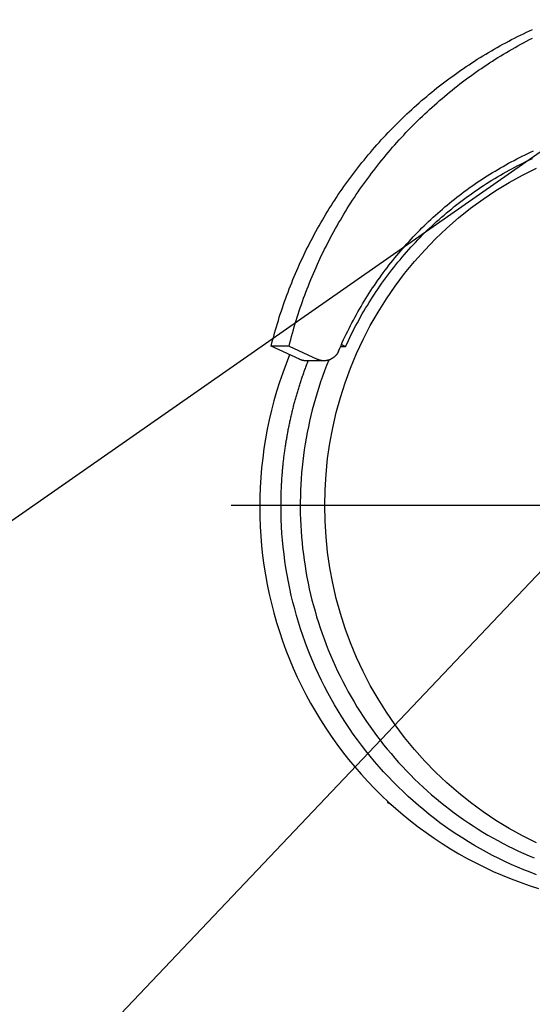
# Model space of a CAD drawing. Units: millimetres. Extents: x 474230 to 1897091, y -1441259 to -444558.
# Drawn here: x 1258536 to 1258726, y -659348 to -658983 of the extents above; entities that cross this region are included whole.
import ezdxf

# ---------------------------------------------------------------- set-up
doc = ezdxf.new("R2010")
doc.units = ezdxf.units.MM
doc.linetypes.add('CONTI', pattern=[0])
doc.layers.add('Center', color=7, linetype='Continuous')
doc.layers.add('Grundfos', color=5, linetype='Continuous')
doc.layers.add('сооружения', color=7, linetype='Continuous', lineweight=50)
doc.layers.add('текстовый', color=7, linetype='Continuous', lineweight=25)
doc.styles.add('75', font='simplex.shx', dxfattribs={"width": 0.9, "height": 75})
doc.dimstyles.new('75', dxfattribs={"dimtxt": 75, "dimasz": 50, "dimexe": 1.25, "dimexo": 0, "dimgap": 25, "dimtad": 1, "dimtxsty": '75', "dimblk": 'ARCHTICK', "dimcen": 2.5, "dimclrd": 256, "dimclre": 256, "dimclrt": 7, "dimadec": 0, "dimazin": 0, "dimtfac": 1, "dimtmove": 0, "dimatfit": 1, "dimldrblk": 'ARCHTICK', "dimfxl": 1, "dimlwd": -1, "dimlwe": -1, "dimarcsym": 0})

# ---------------------------------------------------------------- blocks, each defined once
blk = doc.blocks.new('ывас')
at = {"layer": 'Center', "color": 0}
blk.add_line((638762.64, -436932.16), (639200.7, -436932.16), dxfattribs=at)
at = {"layer": 'Grundfos', "color": 0}
for p, q in [((639173.38, -436892.35), (639172.35, -436892.84)), ((639173.6, -436892.84), (639172.35, -436892.84)), ((639186.35, -436892.74), (639179.35, -436896.01)), ((639183.78, -436896.01), (639190.78, -436892.74)), ((639186.35, -436892.74), (639190.78, -436892.74)), ((639177.71, -436896.38), (639182.13, -436896.38)), ((639161, -437006.17), (639161.99, -437005.59)), ((639161.99, -437005.59), (639161.54, -437005.68)), ((639161.87, -437005.38), (639161.99, -437005.59))]:
    blk.add_line(p, q, dxfattribs=at)
at = {"layer": 'Grundfos', "color": 0, "flags": 128}
for points in [[(639186.21, -436894.88), (639187.09, -436897.12), (639187.93, -436899.38), (639188.7, -436901.66), (639189.43, -436903.96), (639190.09, -436906.28), (639190.7, -436908.61), (639191.25, -436910.96), (639191.74, -436913.32), (639192.18, -436915.69), (639192.56, -436918.07), (639192.88, -436920.46), (639193.15, -436922.86), (639193.35, -436925.26), (639193.5, -436927.67), (639193.59, -436930.08), (639193.62, -436932.49)], [(639176.53, -436896.2), (639177.07, -436897.54), (639177.58, -436898.88), (639178.07, -436900.23), (639178.55, -436901.59), (639179, -436902.96), (639179.43, -436904.33), (639179.84, -436905.71), (639180.23, -436907.1), (639180.6, -436908.49), (639180.94, -436909.89), (639181.27, -436911.29), (639181.57, -436912.7), (639181.86, -436914.11), (639182.12, -436915.53), (639182.36, -436916.95), (639182.58, -436918.37), (639182.77, -436919.8), (639182.95, -436921.23), (639183.1, -436922.66), (639183.24, -436924.09), (639183.35, -436925.53), (639183.44, -436926.97), (639183.51, -436928.41), (639183.55, -436929.85), (639183.58, -436931.29), (639183.58, -436932.73), (639183.56, -436934.17), (639183.52, -436935.61), (639183.46, -436937.05), (639183.37, -436938.49), (639183.26, -436939.93), (639183.14, -436941.36), (639182.98, -436942.79), (639182.81, -436944.23), (639182.62, -436945.65), (639182.4, -436947.08), (639182.17, -436948.5), (639181.91, -436949.92), (639181.63, -436951.33), (639181.33, -436952.74), (639181.01, -436954.14), (639180.67, -436955.54), (639180.3, -436956.93), (639179.92, -436958.32), (639179.52, -436959.7), (639179.09, -436961.08), (639178.64, -436962.44), (639178.17, -436963.81), (639177.69, -436965.16), (639177.18, -436966.5), (639176.65, -436967.84), (639176.1, -436969.17), (639175.53, -436970.49), (639174.94, -436971.8), (639174.33, -436973.1), (639173.7, -436974.4), (639173.05, -436975.68), (639172.39, -436976.95), (639171.7, -436978.21), (639170.99, -436979.47), (639170.27, -436980.71), (639169.53, -436981.93), (639168.77, -436983.15), (639167.99, -436984.36), (639167.19, -436985.55), (639166.37, -436986.73), (639165.54, -436987.9), (639164.69, -436989.05), (639163.82, -436990.19), (639162.93, -436991.32), (639162.03, -436992.43), (639161.11, -436993.53), (639160.18, -436994.62), (639159.22, -436995.69), (639158.26, -436996.74), (639157.27, -436997.78), (639156.27, -436998.81), (639155.26, -436999.82), (639154.23, -437000.81), (639153.18, -437001.79), (639152.12, -437002.75), (639151.05, -437003.69), (639149.96, -437004.62), (639148.86, -437005.53), (639147.74, -437006.42), (639146.61, -437007.3), (639145.47, -437008.16), (639144.31, -437009), (639143.14, -437009.82), (639141.96, -437010.62), (639140.77, -437011.41), (639139.57, -437012.17), (639138.35, -437012.92), (639137.13, -437013.65), (639135.89, -437014.36), (639134.64, -437015.05), (639133.38, -437015.72), (639132.11, -437016.37), (639130.83, -437017), (639129.55, -437017.61), (639128.25, -437018.2), (639126.94, -437018.77), (639125.63, -437019.32)], [(639193.62, -436932.49), (639193.59, -436934.91), (639193.5, -436937.32), (639193.35, -436939.73), (639193.15, -436942.14), (639192.89, -436944.54), (639192.57, -436946.93), (639192.19, -436949.31), (639191.75, -436951.69), (639191.26, -436954.05), (639190.71, -436956.4), (639190.11, -436958.74), (639189.45, -436961.06), (639188.73, -436963.36), (639187.95, -436965.65), (639187.12, -436967.91), (639186.24, -436970.16), (639185.3, -436972.38), (639184.31, -436974.58), (639183.27, -436976.75), (639182.17, -436978.9), (639181.02, -436981.02), (639179.82, -436983.11), (639178.57, -436985.17), (639177.28, -436987.19), (639175.93, -436989.19), (639174.53, -436991.15), (639173.09, -436993.08), (639171.6, -436994.97), (639170.06, -436996.82), (639168.48, -436998.64), (639166.86, -437000.41), (639165.2, -437002.15), (639163.49, -437003.84), (639161.74, -437005.49), (639159.95, -437007.1), (639158.13, -437008.66), (639156.26, -437010.18), (639154.36, -437011.65), (639152.43, -437013.07), (639150.46, -437014.44), (639148.45, -437015.77), (639146.42, -437017.04), (639144.35, -437018.27), (639142.26, -437019.44), (639140.14, -437020.56), (639137.99, -437021.62), (639135.81, -437022.64), (639133.61, -437023.59), (639131.39, -437024.5), (639129.15, -437025.35), (639126.89, -437026.14), (639124.61, -437026.88)]]:
    blk.add_lwpolyline(points, dxfattribs=at)
at = {"layer": 'Grundfos', "color": 0}
for points in [[(639186.35, -436892.74, 0), (639186.15, -436891.94, 0), (639185.94, -436891.14, 0), (639185.73, -436890.35, 0), (639185.51, -436889.55, 0), (639185.28, -436888.76, 0), (639185.05, -436887.97, 0), (639184.82, -436887.17, 0), (639184.58, -436886.39, 0), (639184.33, -436885.6, 0), (639184.08, -436884.81, 0), (639183.82, -436884.03, 0), (639183.56, -436883.25, 0), (639183.29, -436882.47, 0), (639183.02, -436881.69, 0), (639182.74, -436880.92, 0), (639182.45, -436880.14, 0), (639182.16, -436879.37, 0), (639181.87, -436878.6, 0), (639181.57, -436877.83, 0), (639181.26, -436877.07, 0), (639180.95, -436876.3, 0), (639180.64, -436875.54, 0), (639180.32, -436874.78, 0), (639179.99, -436874.03, 0), (639179.66, -436873.27, 0), (639179.32, -436872.52, 0), (639178.98, -436871.77, 0), (639178.63, -436871.03, 0), (639178.28, -436870.28, 0), (639177.92, -436869.54, 0), (639177.56, -436868.8, 0), (639177.19, -436868.07, 0), (639176.82, -436867.33, 0), (639176.44, -436866.6, 0), (639176.06, -436865.87, 0), (639175.67, -436865.15, 0), (639175.28, -436864.42, 0), (639174.88, -436863.7, 0), (639174.47, -436862.99, 0), (639174.07, -436862.27, 0), (639173.65, -436861.56, 0), (639173.23, -436860.85, 0), (639172.81, -436860.15, 0), (639172.38, -436859.44, 0), (639171.95, -436858.74, 0), (639171.51, -436858.05, 0), (639171.07, -436857.35, 0), (639170.63, -436856.66, 0), (639170.17, -436855.98, 0), (639169.72, -436855.29, 0), (639169.26, -436854.61, 0), (639168.79, -436853.94, 0), (639168.32, -436853.26, 0), (639167.84, -436852.59, 0), (639167.36, -436851.93, 0), (639166.88, -436851.26, 0), (639166.39, -436850.6, 0), (639165.9, -436849.95, 0), (639165.4, -436849.29, 0), (639164.9, -436848.64, 0), (639164.39, -436848, 0), (639163.88, -436847.36, 0), (639163.36, -436846.72, 0), (639162.84, -436846.08, 0), (639162.32, -436845.45, 0), (639161.79, -436844.83, 0), (639161.25, -436844.2, 0), (639160.72, -436843.58, 0), (639160.18, -436842.97, 0), (639159.63, -436842.36, 0), (639159.08, -436841.75, 0), (639158.52, -436841.14, 0), (639157.96, -436840.54, 0), (639157.4, -436839.95, 0), (639156.83, -436839.36, 0), (639156.26, -436838.77, 0), (639155.69, -436838.18, 0), (639155.11, -436837.6, 0), (639154.53, -436837.03, 0), (639153.94, -436836.46, 0), (639153.35, -436835.89, 0), (639152.75, -436835.33, 0), (639152.15, -436834.77, 0), (639151.55, -436834.21, 0), (639150.94, -436833.66, 0), (639150.33, -436833.12, 0), (639149.72, -436832.58, 0), (639149.1, -436832.04, 0), (639148.48, -436831.51, 0), (639147.85, -436830.98, 0), (639147.23, -436830.46, 0), (639146.59, -436829.94, 0), (639145.96, -436829.42, 0), (639145.32, -436828.91, 0), (639144.67, -436828.41, 0), (639144.03, -436827.91, 0), (639143.38, -436827.41, 0), (639142.72, -436826.92, 0), (639142.07, -436826.43, 0), (639141.41, -436825.95, 0), (639140.74, -436825.47, 0), (639140.08, -436825, 0), (639139.41, -436824.53, 0), (639138.73, -436824.07, 0), (639138.06, -436823.61, 0), (639137.38, -436823.16, 0), (639136.69, -436822.71, 0), (639136.01, -436822.26, 0), (639135.32, -436821.82, 0), (639134.63, -436821.39, 0), (639133.93, -436820.96, 0), (639133.23, -436820.54, 0), (639132.53, -436820.12, 0), (639131.83, -436819.7, 0), (639131.12, -436819.3, 0), (639130.41, -436818.89, 0), (639129.7, -436818.49, 0), (639128.99, -436818.1, 0), (639128.27, -436817.71, 0), (639127.55, -436817.33, 0), (639126.83, -436816.95, 0), (639126.1, -436816.58, 0)], [(639190.78, -436892.74, 0), (639190.58, -436891.94, 0), (639190.37, -436891.14, 0), (639190.15, -436890.35, 0), (639189.93, -436889.55, 0), (639189.71, -436888.76, 0), (639189.48, -436887.97, 0), (639189.25, -436887.17, 0), (639189, -436886.39, 0), (639188.76, -436885.6, 0), (639188.51, -436884.81, 0), (639188.25, -436884.03, 0), (639187.99, -436883.25, 0), (639187.72, -436882.47, 0), (639187.44, -436881.69, 0), (639187.17, -436880.92, 0), (639186.88, -436880.14, 0), (639186.59, -436879.37, 0), (639186.3, -436878.6, 0), (639186, -436877.83, 0), (639185.69, -436877.07, 0), (639185.38, -436876.3, 0), (639185.07, -436875.54, 0), (639184.74, -436874.78, 0), (639184.42, -436874.03, 0), (639184.09, -436873.27, 0), (639183.75, -436872.52, 0), (639183.41, -436871.77, 0), (639183.06, -436871.03, 0), (639182.71, -436870.28, 0), (639182.35, -436869.54, 0), (639181.99, -436868.8, 0), (639181.62, -436868.07, 0), (639181.25, -436867.33, 0), (639180.87, -436866.6, 0), (639180.48, -436865.87, 0), (639180.1, -436865.15, 0), (639179.7, -436864.42, 0), (639179.3, -436863.7, 0), (639178.9, -436862.99, 0), (639178.49, -436862.27, 0), (639178.08, -436861.56, 0), (639177.66, -436860.85, 0), (639177.24, -436860.15, 0), (639176.81, -436859.44, 0), (639176.38, -436858.74, 0), (639175.94, -436858.05, 0), (639175.5, -436857.35, 0), (639175.05, -436856.66, 0), (639174.6, -436855.98, 0), (639174.15, -436855.29, 0), (639173.68, -436854.61, 0), (639173.22, -436853.94, 0), (639172.75, -436853.26, 0), (639172.27, -436852.59, 0), (639171.79, -436851.93, 0), (639171.31, -436851.26, 0), (639170.82, -436850.6, 0), (639170.33, -436849.95, 0), (639169.83, -436849.29, 0), (639169.33, -436848.64, 0), (639168.82, -436848, 0), (639168.31, -436847.36, 0), (639167.79, -436846.72, 0), (639167.27, -436846.08, 0), (639166.75, -436845.45, 0), (639166.22, -436844.83, 0), (639165.68, -436844.2, 0), (639165.15, -436843.58, 0), (639164.6, -436842.97, 0), (639164.06, -436842.36, 0), (639163.51, -436841.75, 0), (639162.95, -436841.14, 0), (639162.39, -436840.54, 0), (639161.83, -436839.95, 0), (639161.26, -436839.36, 0), (639160.69, -436838.77, 0), (639160.12, -436838.18, 0), (639159.54, -436837.6, 0), (639158.95, -436837.03, 0), (639158.37, -436836.46, 0), (639157.78, -436835.89, 0), (639157.18, -436835.33, 0), (639156.58, -436834.77, 0), (639155.98, -436834.21, 0), (639155.37, -436833.66, 0), (639154.76, -436833.12, 0), (639154.15, -436832.58, 0), (639153.53, -436832.04, 0), (639152.91, -436831.51, 0), (639152.28, -436830.98, 0), (639151.65, -436830.46, 0), (639151.02, -436829.94, 0), (639150.39, -436829.42, 0), (639149.75, -436828.91, 0), (639149.1, -436828.41, 0), (639148.46, -436827.91, 0), (639147.81, -436827.41, 0), (639147.15, -436826.92, 0), (639146.5, -436826.43, 0), (639145.83, -436825.95, 0), (639145.17, -436825.47, 0), (639144.5, -436825, 0), (639143.83, -436824.53, 0), (639143.16, -436824.07, 0), (639142.48, -436823.61, 0), (639141.8, -436823.16, 0), (639141.12, -436822.71, 0), (639140.44, -436822.26, 0), (639139.75, -436821.82, 0), (639139.05, -436821.39, 0), (639138.36, -436820.96, 0), (639137.66, -436820.54, 0), (639136.96, -436820.12, 0), (639136.26, -436819.7, 0), (639135.55, -436819.3, 0), (639134.84, -436818.89, 0), (639134.13, -436818.49, 0), (639133.41, -436818.1, 0), (639132.7, -436817.71, 0), (639131.98, -436817.33, 0), (639131.25, -436816.95, 0), (639130.53, -436816.58, 0), (639129.8, -436816.21, 0), (639129.07, -436815.84, 0), (639128.34, -436815.49, 0), (639127.6, -436815.13, 0), (639126.86, -436814.79, 0), (639126.12, -436814.45, 0)], [(639172.35, -436892.84, 0), (639172, -436892.09, 0), (639171.65, -436891.35, 0), (639171.3, -436890.61, 0), (639170.94, -436889.87, 0), (639170.57, -436889.13, 0), (639170.19, -436888.4, 0), (639169.81, -436887.68, 0), (639169.43, -436886.95, 0), (639169.03, -436886.23, 0), (639168.63, -436885.51, 0), (639168.23, -436884.8, 0), (639167.82, -436884.09, 0), (639167.4, -436883.39, 0), (639166.97, -436882.68, 0), (639166.54, -436881.98, 0), (639166.11, -436881.29, 0), (639165.67, -436880.6, 0), (639165.22, -436879.91, 0), (639164.76, -436879.23, 0), (639164.3, -436878.55, 0), (639163.84, -436877.88, 0), (639163.37, -436877.21, 0), (639162.89, -436876.54, 0), (639162.41, -436875.88, 0), (639161.92, -436875.22, 0), (639161.42, -436874.57, 0), (639160.92, -436873.92, 0), (639160.42, -436873.27, 0), (639159.91, -436872.63, 0), (639159.39, -436872, 0), (639158.87, -436871.37, 0), (639158.34, -436870.74, 0), (639157.81, -436870.12, 0), (639157.27, -436869.5, 0), (639156.73, -436868.89, 0), (639156.18, -436868.29, 0), (639155.63, -436867.68, 0), (639155.07, -436867.09, 0), (639154.5, -436866.49, 0), (639153.93, -436865.91, 0), (639153.36, -436865.33, 0), (639152.78, -436864.75, 0), (639152.2, -436864.18, 0), (639151.61, -436863.61, 0), (639151.01, -436863.05, 0), (639150.41, -436862.49, 0), (639149.81, -436861.94, 0), (639149.2, -436861.4, 0), (639148.59, -436860.86, 0), (639147.97, -436860.33, 0), (639147.35, -436859.8, 0), (639146.72, -436859.27, 0), (639146.09, -436858.76, 0), (639145.45, -436858.25, 0), (639144.81, -436857.74, 0), (639144.17, -436857.24, 0), (639143.52, -436856.74, 0), (639142.87, -436856.26, 0), (639142.21, -436855.77, 0), (639141.55, -436855.3, 0), (639140.88, -436854.82, 0), (639140.22, -436854.36, 0), (639139.54, -436853.9, 0), (639138.86, -436853.45, 0), (639138.18, -436853, 0), (639137.5, -436852.56, 0), (639136.81, -436852.12, 0), (639136.12, -436851.69, 0), (639135.42, -436851.27, 0), (639134.72, -436850.85, 0), (639134.02, -436850.44, 0), (639133.31, -436850.04, 0), (639132.6, -436849.64, 0), (639131.89, -436849.25, 0), (639131.17, -436848.87, 0), (639130.45, -436848.49, 0), (639129.72, -436848.12, 0), (639129, -436847.75, 0), (639128.27, -436847.39, 0), (639127.53, -436847.04, 0), (639126.8, -436846.69, 0), (639126.06, -436846.35, 0)], [(639174.09, -436893.97, 0), (639173.78, -436893.26, 0), (639173.47, -436892.56, 0), (639173.16, -436891.85, 0), (639172.83, -436891.15, 0), (639172.5, -436890.45, 0), (639172.17, -436889.75, 0), (639171.83, -436889.06, 0), (639171.48, -436888.37, 0), (639171.13, -436887.68, 0), (639170.78, -436887, 0), (639170.42, -436886.31, 0), (639170.05, -436885.64, 0), (639169.68, -436884.96, 0), (639169.3, -436884.29, 0), (639168.92, -436883.62, 0), (639168.53, -436882.95, 0), (639168.13, -436882.29, 0), (639167.73, -436881.63, 0), (639167.33, -436880.97, 0), (639166.92, -436880.32, 0), (639166.51, -436879.66, 0), (639166.09, -436879.02, 0), (639165.66, -436878.37, 0), (639165.23, -436877.73, 0), (639164.8, -436877.1, 0), (639164.36, -436876.47, 0), (639163.91, -436875.84, 0), (639163.46, -436875.21, 0), (639163.01, -436874.59, 0), (639162.55, -436873.97, 0), (639162.08, -436873.36, 0), (639161.61, -436872.75, 0), (639161.14, -436872.14, 0), (639160.66, -436871.54, 0), (639160.17, -436870.94, 0), (639159.68, -436870.34, 0), (639159.19, -436869.75, 0), (639158.69, -436869.17, 0), (639158.19, -436868.58, 0), (639157.68, -436868.01, 0), (639157.17, -436867.43, 0), (639156.65, -436866.86, 0), (639156.13, -436866.3, 0), (639155.61, -436865.73, 0), (639155.08, -436865.18, 0), (639154.54, -436864.62, 0), (639154, -436864.08, 0), (639153.46, -436863.53, 0), (639152.91, -436862.99, 0), (639152.36, -436862.46, 0), (639151.8, -436861.93, 0), (639151.24, -436861.4, 0), (639150.68, -436860.88, 0), (639150.11, -436860.36, 0), (639149.54, -436859.85, 0), (639148.96, -436859.34, 0), (639148.38, -436858.84, 0), (639147.8, -436858.34, 0), (639147.21, -436857.85, 0), (639146.62, -436857.36, 0), (639146.02, -436856.88, 0), (639145.42, -436856.4, 0), (639144.82, -436855.93, 0), (639144.21, -436855.46, 0), (639143.6, -436855, 0), (639142.98, -436854.54, 0), (639142.36, -436854.09, 0), (639141.74, -436853.64, 0), (639141.11, -436853.19, 0), (639140.49, -436852.76, 0), (639139.85, -436852.32, 0), (639139.22, -436851.9, 0), (639138.58, -436851.47, 0), (639137.93, -436851.06, 0), (639137.29, -436850.64, 0), (639136.64, -436850.24, 0), (639135.99, -436849.84, 0), (639135.33, -436849.44, 0), (639134.67, -436849.05, 0), (639134.01, -436848.67, 0), (639133.34, -436848.29, 0), (639132.68, -436847.91, 0), (639132.01, -436847.54, 0), (639131.33, -436847.18, 0), (639130.65, -436846.82, 0), (639129.98, -436846.47, 0), (639129.29, -436846.12, 0), (639128.61, -436845.78, 0), (639127.92, -436845.45, 0), (639127.23, -436845.12, 0), (639126.54, -436844.79, 0), (639125.84, -436844.48, 0)], [(639125.12, -437015.58, 0), (639128.54, -437013.88, 0), (639131.88, -437012.03, 0), (639135.15, -437010.04, 0), (639138.33, -437007.91, 0), (639141.43, -437005.65, 0), (639144.42, -437003.26, 0), (639147.31, -437000.74, 0), (639150.1, -436998.1, 0), (639152.77, -436995.35, 0), (639155.33, -436992.48, 0), (639157.77, -436989.5, 0), (639160.08, -436986.43, 0), (639162.26, -436983.26, 0), (639164.31, -436979.99, 0), (639166.23, -436976.65, 0), (639168, -436973.22, 0), (639169.63, -436969.72, 0), (639171.11, -436966.16, 0), (639172.44, -436962.54, 0), (639173.62, -436958.86, 0), (639174.65, -436955.13, 0), (639175.53, -436951.37, 0), (639176.24, -436947.57, 0), (639176.8, -436943.74, 0), (639177.2, -436939.89, 0), (639177.44, -436936.03, 0), (639177.52, -436932.16, 0), (639177.44, -436928.29, 0), (639177.2, -436924.43, 0), (639176.8, -436920.58, 0), (639176.24, -436916.76, 0), (639175.53, -436912.96, 0), (639174.65, -436909.19, 0), (639173.62, -436905.46, 0), (639172.44, -436901.79, 0), (639171.11, -436898.16, 0), (639169.63, -436894.6, 0), (639168, -436891.1, 0), (639166.23, -436887.67, 0), (639164.31, -436884.33, 0), (639162.26, -436881.06, 0), (639160.08, -436877.89, 0), (639157.77, -436874.82, 0), (639155.33, -436871.84, 0), (639152.77, -436868.98, 0), (639150.1, -436866.22, 0), (639147.31, -436863.58, 0), (639144.42, -436861.06, 0), (639141.43, -436858.67, 0), (639138.33, -436856.41, 0), (639135.15, -436854.28, 0), (639131.88, -436852.29, 0), (639128.54, -436850.44, 0), (639125.12, -436848.74, 0)], [(639174.09, -436893.97, 0), (639174.11, -436894.02, 0), (639174.13, -436894.06, 0), (639174.15, -436894.11, 0), (639174.17, -436894.15, 0), (639174.2, -436894.2, 0), (639174.22, -436894.24, 0), (639174.24, -436894.29, 0), (639174.26, -436894.33, 0), (639174.29, -436894.37, 0), (639174.31, -436894.42, 0), (639174.34, -436894.46, 0), (639174.36, -436894.5, 0), (639174.39, -436894.54, 0), (639174.42, -436894.58, 0), (639174.44, -436894.63, 0), (639174.47, -436894.67, 0), (639174.5, -436894.71, 0), (639174.53, -436894.75, 0), (639174.56, -436894.79, 0), (639174.59, -436894.83, 0), (639174.62, -436894.87, 0), (639174.65, -436894.91, 0), (639174.68, -436894.94, 0), (639174.71, -436894.98, 0), (639174.74, -436895.02, 0), (639174.78, -436895.06, 0), (639174.81, -436895.09, 0), (639174.84, -436895.13, 0), (639174.88, -436895.17, 0), (639174.91, -436895.2, 0), (639174.95, -436895.24, 0), (639174.98, -436895.27, 0), (639175.02, -436895.31, 0), (639175.05, -436895.34, 0), (639175.09, -436895.37, 0), (639175.13, -436895.4, 0), (639175.16, -436895.44, 0), (639175.2, -436895.47, 0), (639175.24, -436895.5, 0), (639175.28, -436895.53, 0), (639175.32, -436895.56, 0), (639175.36, -436895.59, 0), (639175.4, -436895.62, 0), (639175.44, -436895.65, 0), (639175.48, -436895.68, 0), (639175.52, -436895.71, 0), (639175.56, -436895.73, 0), (639175.6, -436895.76, 0), (639175.64, -436895.79, 0), (639175.68, -436895.81, 0), (639175.72, -436895.84, 0), (639175.77, -436895.86, 0), (639175.81, -436895.89, 0), (639175.85, -436895.91, 0), (639175.9, -436895.93, 0), (639175.94, -436895.96, 0), (639175.98, -436895.98, 0), (639176.03, -436896, 0), (639176.07, -436896.02, 0), (639176.12, -436896.04, 0), (639176.16, -436896.06, 0), (639176.21, -436896.08, 0), (639176.25, -436896.1, 0), (639176.3, -436896.12, 0), (639176.34, -436896.13, 0), (639176.39, -436896.15, 0), (639176.44, -436896.17, 0), (639176.48, -436896.18, 0), (639176.53, -436896.2, 0), (639176.58, -436896.21, 0), (639176.62, -436896.23, 0), (639176.67, -436896.24, 0), (639176.72, -436896.25, 0), (639176.77, -436896.27, 0), (639176.81, -436896.28, 0), (639176.86, -436896.29, 0), (639176.91, -436896.3, 0), (639176.96, -436896.31, 0), (639177.01, -436896.32, 0), (639177.05, -436896.33, 0), (639177.1, -436896.33, 0), (639177.15, -436896.34, 0), (639177.2, -436896.35, 0), (639177.25, -436896.35, 0), (639177.3, -436896.36, 0), (639177.35, -436896.36, 0), (639177.4, -436896.37, 0), (639177.44, -436896.37, 0), (639177.49, -436896.37, 0), (639177.54, -436896.38, 0), (639177.59, -436896.38, 0), (639177.64, -436896.38, 0), (639177.69, -436896.38, 0), (639177.74, -436896.38, 0), (639177.79, -436896.38, 0), (639177.84, -436896.38, 0), (639177.89, -436896.38, 0), (639177.93, -436896.37, 0), (639177.98, -436896.37, 0), (639178.03, -436896.37, 0), (639178.08, -436896.36, 0), (639178.13, -436896.36, 0), (639178.18, -436896.35, 0), (639178.23, -436896.35, 0), (639178.28, -436896.34, 0), (639178.32, -436896.33, 0), (639178.37, -436896.32, 0), (639178.42, -436896.31, 0), (639178.47, -436896.3, 0), (639178.52, -436896.29, 0), (639178.56, -436896.28, 0), (639178.61, -436896.27, 0), (639178.66, -436896.26, 0), (639178.71, -436896.25, 0), (639178.76, -436896.24, 0), (639178.8, -436896.22, 0), (639178.85, -436896.21, 0), (639178.9, -436896.19, 0), (639178.94, -436896.18, 0), (639178.99, -436896.16, 0), (639179.04, -436896.15, 0), (639179.08, -436896.13, 0), (639179.13, -436896.11, 0), (639179.17, -436896.09, 0), (639179.22, -436896.07, 0), (639179.26, -436896.05, 0), (639179.31, -436896.03, 0), (639179.35, -436896.01, 0)], [(639188.34, -436932.16, 0), (639188.34, -436931.87, 0), (639188.34, -436931.59, 0), (639188.33, -436931.3, 0), (639188.33, -436931.02, 0), (639188.33, -436930.73, 0), (639188.32, -436930.44, 0), (639188.32, -436930.16, 0), (639188.31, -436929.87, 0), (639188.3, -436929.58, 0), (639188.3, -436929.3, 0), (639188.29, -436929.01, 0), (639188.28, -436928.73, 0), (639188.27, -436928.44, 0), (639188.26, -436928.15, 0), (639188.24, -436927.87, 0), (639188.23, -436927.58, 0), (639188.22, -436927.3, 0), (639188.2, -436927.01, 0), (639188.19, -436926.72, 0), (639188.17, -436926.44, 0), (639188.16, -436926.15, 0), (639188.14, -436925.87, 0), (639188.12, -436925.58, 0), (639188.1, -436925.3, 0), (639188.08, -436925.01, 0), (639188.06, -436924.72, 0), (639188.04, -436924.44, 0), (639188.01, -436924.15, 0), (639187.99, -436923.87, 0), (639187.96, -436923.58, 0), (639187.94, -436923.3, 0), (639187.91, -436923.01, 0), (639187.89, -436922.73, 0), (639187.86, -436922.44, 0), (639187.83, -436922.16, 0), (639187.8, -436921.87, 0), (639187.77, -436921.59, 0), (639187.74, -436921.3, 0), (639187.71, -436921.02, 0), (639187.67, -436920.74, 0), (639187.64, -436920.45, 0), (639187.61, -436920.17, 0), (639187.57, -436919.88, 0), (639187.53, -436919.6, 0), (639187.5, -436919.32, 0), (639187.46, -436919.03, 0), (639187.42, -436918.75, 0), (639187.38, -436918.46, 0), (639187.34, -436918.18, 0), (639187.3, -436917.9, 0), (639187.26, -436917.61, 0), (639187.22, -436917.33, 0), (639187.17, -436917.05, 0), (639187.13, -436916.77, 0), (639187.08, -436916.48, 0), (639187.04, -436916.2, 0), (639186.99, -436915.92, 0), (639186.94, -436915.64, 0), (639186.89, -436915.35, 0), (639186.84, -436915.07, 0), (639186.79, -436914.79, 0), (639186.74, -436914.51, 0), (639186.69, -436914.23, 0), (639186.64, -436913.95, 0), (639186.59, -436913.67, 0), (639186.53, -436913.38, 0), (639186.48, -436913.1, 0), (639186.42, -436912.82, 0), (639186.36, -436912.54, 0), (639186.31, -436912.26, 0), (639186.25, -436911.98, 0), (639186.19, -436911.7, 0), (639186.13, -436911.42, 0), (639186.07, -436911.14, 0), (639186.01, -436910.86, 0), (639185.95, -436910.58, 0), (639185.88, -436910.31, 0), (639185.82, -436910.03, 0), (639185.75, -436909.75, 0), (639185.69, -436909.47, 0), (639185.62, -436909.19, 0), (639185.55, -436908.91, 0), (639185.49, -436908.64, 0), (639185.42, -436908.36, 0), (639185.35, -436908.08, 0), (639185.28, -436907.8, 0), (639185.21, -436907.53, 0), (639185.13, -436907.25, 0), (639185.06, -436906.97, 0), (639184.99, -436906.7, 0), (639184.91, -436906.42, 0), (639184.84, -436906.14, 0), (639184.76, -436905.87, 0), (639184.69, -436905.59, 0), (639184.61, -436905.32, 0), (639184.53, -436905.04, 0), (639184.45, -436904.77, 0), (639184.37, -436904.49, 0), (639184.29, -436904.22, 0), (639184.21, -436903.95, 0), (639184.13, -436903.67, 0), (639184.04, -436903.4, 0), (639183.96, -436903.12, 0), (639183.87, -436902.85, 0), (639183.79, -436902.58, 0), (639183.7, -436902.31, 0), (639183.61, -436902.03, 0), (639183.53, -436901.76, 0), (639183.44, -436901.49, 0), (639183.35, -436901.22, 0), (639183.26, -436900.95, 0), (639183.17, -436900.68, 0), (639183.07, -436900.41, 0), (639182.98, -436900.14, 0), (639182.89, -436899.87, 0), (639182.79, -436899.6, 0), (639182.7, -436899.33, 0), (639182.6, -436899.06, 0), (639182.51, -436898.79, 0), (639182.41, -436898.52, 0), (639182.31, -436898.25, 0), (639182.21, -436897.98, 0), (639182.11, -436897.72, 0), (639182.01, -436897.45, 0), (639181.91, -436897.18, 0), (639181.81, -436896.91, 0), (639181.71, -436896.65, 0), (639181.6, -436896.38, 0)], [(639182.13, -436896.38, 0), (639182.15, -436896.38, 0), (639182.16, -436896.38, 0), (639182.17, -436896.38, 0), (639182.19, -436896.38, 0), (639182.2, -436896.38, 0), (639182.21, -436896.38, 0), (639182.23, -436896.38, 0), (639182.24, -436896.38, 0), (639182.25, -436896.38, 0), (639182.27, -436896.38, 0), (639182.28, -436896.38, 0), (639182.29, -436896.38, 0), (639182.31, -436896.38, 0), (639182.32, -436896.38, 0), (639182.33, -436896.38, 0), (639182.35, -436896.37, 0), (639182.36, -436896.37, 0), (639182.37, -436896.37, 0), (639182.39, -436896.37, 0), (639182.4, -436896.37, 0), (639182.41, -436896.37, 0), (639182.43, -436896.37, 0), (639182.44, -436896.37, 0), (639182.45, -436896.37, 0), (639182.46, -436896.37, 0), (639182.48, -436896.37, 0), (639182.49, -436896.36, 0), (639182.5, -436896.36, 0), (639182.52, -436896.36, 0), (639182.53, -436896.36, 0), (639182.54, -436896.36, 0), (639182.56, -436896.36, 0), (639182.57, -436896.36, 0), (639182.58, -436896.35, 0), (639182.6, -436896.35, 0), (639182.61, -436896.35, 0), (639182.62, -436896.35, 0), (639182.64, -436896.35, 0), (639182.65, -436896.35, 0), (639182.66, -436896.34, 0), (639182.68, -436896.34, 0), (639182.69, -436896.34, 0), (639182.7, -436896.34, 0), (639182.72, -436896.34, 0), (639182.73, -436896.33, 0), (639182.74, -436896.33, 0), (639182.75, -436896.33, 0), (639182.77, -436896.33, 0), (639182.78, -436896.33, 0), (639182.79, -436896.32, 0), (639182.81, -436896.32, 0), (639182.82, -436896.32, 0), (639182.83, -436896.32, 0), (639182.85, -436896.31, 0), (639182.86, -436896.31, 0), (639182.87, -436896.31, 0), (639182.89, -436896.31, 0), (639182.9, -436896.3, 0), (639182.91, -436896.3, 0), (639182.92, -436896.3, 0), (639182.94, -436896.3, 0), (639182.95, -436896.29, 0), (639182.96, -436896.29, 0), (639182.98, -436896.29, 0), (639182.99, -436896.29, 0), (639183, -436896.28, 0), (639183.02, -436896.28, 0), (639183.03, -436896.28, 0), (639183.04, -436896.27, 0), (639183.05, -436896.27, 0), (639183.07, -436896.27, 0), (639183.08, -436896.26, 0), (639183.09, -436896.26, 0), (639183.11, -436896.26, 0), (639183.12, -436896.25, 0), (639183.13, -436896.25, 0), (639183.14, -436896.25, 0), (639183.16, -436896.24, 0), (639183.17, -436896.24, 0), (639183.18, -436896.24, 0), (639183.2, -436896.23, 0), (639183.21, -436896.23, 0), (639183.22, -436896.23, 0), (639183.23, -436896.22, 0), (639183.25, -436896.22, 0), (639183.26, -436896.21, 0), (639183.27, -436896.21, 0), (639183.29, -436896.21, 0), (639183.3, -436896.2, 0), (639183.31, -436896.2, 0), (639183.32, -436896.19, 0), (639183.34, -436896.19, 0), (639183.35, -436896.19, 0), (639183.36, -436896.18, 0), (639183.37, -436896.18, 0), (639183.39, -436896.17, 0), (639183.4, -436896.17, 0), (639183.41, -436896.16, 0), (639183.42, -436896.16, 0), (639183.44, -436896.16, 0), (639183.45, -436896.15, 0), (639183.46, -436896.15, 0), (639183.47, -436896.14, 0), (639183.49, -436896.14, 0), (639183.5, -436896.13, 0), (639183.51, -436896.13, 0), (639183.52, -436896.12, 0), (639183.54, -436896.12, 0), (639183.55, -436896.11, 0), (639183.56, -436896.11, 0), (639183.57, -436896.1, 0), (639183.59, -436896.1, 0), (639183.6, -436896.09, 0), (639183.61, -436896.09, 0), (639183.62, -436896.08, 0), (639183.64, -436896.08, 0), (639183.65, -436896.07, 0), (639183.66, -436896.07, 0), (639183.67, -436896.06, 0), (639183.68, -436896.06, 0), (639183.7, -436896.05, 0), (639183.71, -436896.05, 0), (639183.72, -436896.04, 0), (639183.73, -436896.04, 0), (639183.74, -436896.03, 0), (639183.76, -436896.03, 0), (639183.77, -436896.02, 0), (639183.78, -436896.01, 0)], [(639125.05, -437023.47, 0), (639126.64, -437022.87, 0), (639128.22, -437022.25, 0), (639129.8, -437021.6, 0), (639131.36, -437020.91, 0), (639132.9, -437020.2, 0), (639134.44, -437019.47, 0), (639135.96, -437018.7, 0), (639137.47, -437017.91, 0), (639138.96, -437017.09, 0), (639140.44, -437016.24, 0), (639141.91, -437015.37, 0), (639143.36, -437014.47, 0), (639144.79, -437013.55, 0), (639146.2, -437012.59, 0), (639147.6, -437011.62, 0), (639148.99, -437010.62, 0), (639150.35, -437009.59, 0), (639151.7, -437008.54, 0), (639153.02, -437007.46, 0), (639154.33, -437006.37, 0), (639155.62, -437005.24, 0), (639156.89, -437004.1, 0), (639158.14, -437002.93, 0), (639159.37, -437001.74, 0), (639160.58, -437000.53, 0), (639161.76, -436999.29, 0), (639162.93, -436998.04, 0), (639164.07, -436996.76, 0), (639165.19, -436995.47, 0), (639166.29, -436994.15, 0), (639167.36, -436992.81, 0), (639168.41, -436991.46, 0), (639169.44, -436990.08, 0), (639170.44, -436988.69, 0), (639171.42, -436987.28, 0), (639172.37, -436985.85, 0), (639173.3, -436984.41, 0), (639174.2, -436982.95, 0), (639175.07, -436981.47, 0), (639175.92, -436979.98, 0), (639176.75, -436978.47, 0), (639177.55, -436976.95, 0), (639178.32, -436975.41, 0), (639179.06, -436973.86, 0), (639179.78, -436972.3, 0), (639180.46, -436970.72, 0), (639181.13, -436969.14, 0), (639181.76, -436967.54, 0), (639182.36, -436965.92, 0), (639182.94, -436964.3, 0), (639183.49, -436962.67, 0), (639184.01, -436961.03, 0), (639184.5, -436959.38, 0), (639184.96, -436957.72, 0), (639185.4, -436956.05, 0), (639185.8, -436954.38, 0), (639186.17, -436952.7, 0), (639186.52, -436951.01, 0), (639186.83, -436949.31, 0), (639187.12, -436947.61, 0), (639187.37, -436945.91, 0), (639187.6, -436944.2, 0), (639187.8, -436942.49, 0), (639187.96, -436940.77, 0), (639188.1, -436939.05, 0), (639188.2, -436937.33, 0), (639188.28, -436935.61, 0), (639188.32, -436933.88, 0), (639188.34, -436932.16, 0)]]:
    blk.add_polyline3d(points, dxfattribs=at)
blk = doc.blocks.new('_ArchTick')
at = {"color": 0, "linetype": 'ByBlock', "const_width": 0.15}
blk.add_lwpolyline([(-0.5, -0.5), (0.5, 0.5)], dxfattribs=at)
blk = doc.blocks.new('*D5754')
at = {"layer": 'Defpoints', "color": 0, "linetype": 'ByBlock', "lineweight": 13, "transparency": 16777216}
for p in [(1260398.77, -657868.4), (1257937.46, -659583.61)]:
    blk.add_point(p, dxfattribs=at)
at = {"layer": 'текстовый', "color": 252, "transparency": 16777216}
for p in [(1260767.09, -657611.73), (1257937.46, -659583.61)]:
    blk.add_line(p, (1260398.77, -657868.4), dxfattribs=at)
at = {"layer": 'текстовый', "color": 252, "linetype": 'ByBlock', "transparency": 16777216, "xscale": 50, "yscale": 50, "zscale": 50}
for p, rotation in [((1260398.77, -657868.4), 214.871487603765), ((1257937.46, -659583.61), 34.87148760376495)]:
    blk.add_blockref('_ArchTick', p, dxfattribs=dict(at, rotation=rotation))
at = {"layer": 'текстовый', "color": 7, "linetype": 'ByBlock', "lineweight": 25, "transparency": 16777216, "insert": (1260588.22, -657660.2), "char_height": 75, "attachment_point": 5, "rotation": 34.8715, "style": '75'}
blk.add_mtext('{\\C252;∅3000}', dxfattribs=at)
blk = doc.blocks.new('*D5844')
at = {"layer": 'Defpoints', "color": 0, "lineweight": 13, "transparency": 16777216}
for p in [(1260260.25, -657575.72), (1258056.49, -659895.95)]:
    blk.add_point(p, dxfattribs=at)
at = {"layer": 'текстовый', "color": 252, "transparency": 16777216}
for p in [(1260569.42, -657250.22), (1258056.49, -659895.95)]:
    blk.add_line(p, (1260260.25, -657575.72), dxfattribs=at)
at = {"layer": 'текстовый', "color": 252, "transparency": 16777216, "xscale": 50, "yscale": 50, "zscale": 50}
for p, rotation in [((1260260.25, -657575.72), 226.4747043928787), ((1258056.49, -659895.95), 46.47470439287872)]:
    blk.add_blockref('_ArchTick', p, dxfattribs=dict(at, rotation=rotation))
at = {"layer": 'текстовый', "color": 7, "lineweight": 25, "transparency": 16777216, "insert": (1260403.95, -657333.67), "char_height": 75, "attachment_point": 5, "rotation": 46.4747, "style": '75'}
blk.add_mtext('{\\C252;∅3200}', dxfattribs=at)

msp = doc.modelspace()

# ---------------------------------------------------------------- linework, layer by layer
at = {"layer": 'сооружения', "color": 122, "linetype": 'CONTI', "lineweight": 30, "true_color": 0x16b6a8}
for centre, radius, start, end in [((1259158.371, -658735.835), 1600, 182.226387, 358.617834), ((1259168.117, -658726.002), 1500, 183.748293, 358.128028)]:
    msp.add_arc(centre, radius, start, end, dxfattribs=at)

# ---------------------------------------------------------------- block references
at = {"color": 1, "lineweight": 15, "xscale": -1.5, "yscale": 1.5, "zscale": 1.5}
msp.add_blockref('ывас', (2217415.604, -3764.698), dxfattribs=at)

# ---------------------------------------------------------------- dimensions: what is measured, and where the dimension line sits
at = {"layer": 'текстовый', "color": 252, "lineweight": 25}
dim = msp.add_diameter_dim_2p(p1=(1258056.491, -659895.947), p2=(1260260.251, -657575.722), text='{\\C252;<>}', dimstyle='75', override={"dimclrd": 252, "dimclre": 252, "dimtmove": 1}, dxfattribs=at)
dim.commit()
dim.dimension.update_dxf_attribs({"geometry": '*D5844', "text_midpoint": (1260403.95, -657333.674)})
at = {"layer": 'текстовый', "color": 252, "linetype": 'ByBlock', "lineweight": 25}
dim = msp.add_diameter_dim_2p(p1=(1257937.462, -659583.608), p2=(1260398.771, -657868.395), text='{\\C252;<>}', dimstyle='75', override={"dimclrd": 252, "dimclre": 252, "dimtmove": 1}, dxfattribs=at)
dim.commit()
dim.dimension.update_dxf_attribs({"geometry": '*D5754', "text_midpoint": (1260588.218, -657660.196)})

doc.saveas('drawing.dxf')
